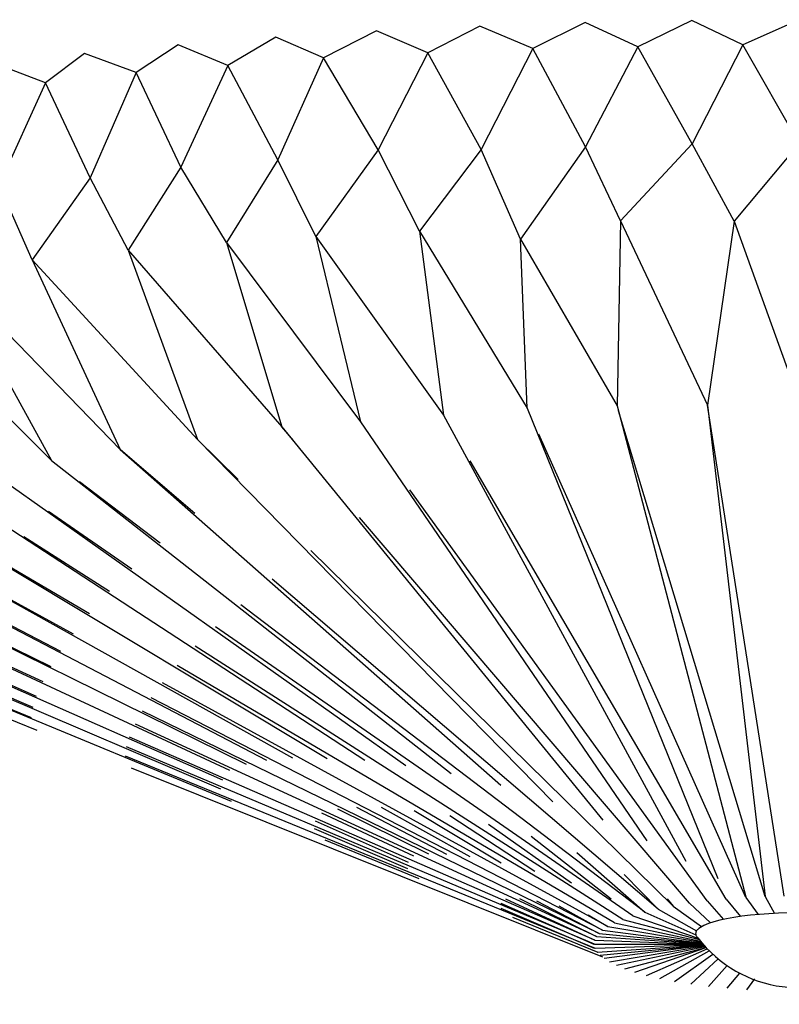
# Model space of a CAD drawing. Units: millimetres. Extents: x 163 to 490, y 0 to 381.
# Drawn here: x 265 to 333, y 194 to 282 of the extents above; entities that cross this region are included whole.
import ezdxf

# ---------------------------------------------------------------- set-up
doc = ezdxf.new("R2010")
doc.units = ezdxf.units.MM
doc.header["$MEASUREMENT"] = 0
for name, pattern in [('AI-Linetype-10', [90.714283, 45.357142, -9.071428, 9.071428, -9.071428, 9.071428, -9.071428]), ('AI-Linetype-11', [90.714283, 45.357142, -9.071428, 9.071428, -9.071428, 9.071428, -9.071428]), ('AI-Linetype-118', [90.714283, 45.357142, -9.071428, 9.071428, -9.071428, 9.071428, -9.071428]), ('AI-Linetype-119', [90.714283, 45.357142, -9.071428, 9.071428, -9.071428, 9.071428, -9.071428]), ('AI-Linetype-12', [90.714283, 45.357142, -9.071428, 9.071428, -9.071428, 9.071428, -9.071428]), ('AI-Linetype-120', [90.714283, 45.357142, -9.071428, 9.071428, -9.071428, 9.071428, -9.071428]), ('AI-Linetype-121', [90.714283, 45.357142, -9.071428, 9.071428, -9.071428, 9.071428, -9.071428]), ('AI-Linetype-122', [90.714283, 45.357142, -9.071428, 9.071428, -9.071428, 9.071428, -9.071428]), ('AI-Linetype-123', [90.714283, 45.357142, -9.071428, 9.071428, -9.071428, 9.071428, -9.071428]), ('AI-Linetype-124', [90.714283, 45.357142, -9.071428, 9.071428, -9.071428, 9.071428, -9.071428]), ('AI-Linetype-125', [90.714283, 45.357142, -9.071428, 9.071428, -9.071428, 9.071428, -9.071428]), ('AI-Linetype-126', [90.714283, 45.357142, -9.071428, 9.071428, -9.071428, 9.071428, -9.071428]), ('AI-Linetype-127', [90.714283, 45.357142, -9.071428, 9.071428, -9.071428, 9.071428, -9.071428]), ('AI-Linetype-128', [90.714283, 45.357142, -9.071428, 9.071428, -9.071428, 9.071428, -9.071428]), ('AI-Linetype-129', [90.714283, 45.357142, -9.071428, 9.071428, -9.071428, 9.071428, -9.071428]), ('AI-Linetype-13', [90.714283, 45.357142, -9.071428, 9.071428, -9.071428, 9.071428, -9.071428]), ('AI-Linetype-130', [90.714283, 45.357142, -9.071428, 9.071428, -9.071428, 9.071428, -9.071428]), ('AI-Linetype-131', [90.714283, 45.357142, -9.071428, 9.071428, -9.071428, 9.071428, -9.071428]), ('AI-Linetype-132', [90.714283, 45.357142, -9.071428, 9.071428, -9.071428, 9.071428, -9.071428]), ('AI-Linetype-133', [90.714283, 45.357142, -9.071428, 9.071428, -9.071428, 9.071428, -9.071428]), ('AI-Linetype-134', [90.714283, 45.357142, -9.071428, 9.071428, -9.071428, 9.071428, -9.071428]), ('AI-Linetype-135', [90.714283, 45.357142, -9.071428, 9.071428, -9.071428, 9.071428, -9.071428]), ('AI-Linetype-136', [90.714283, 45.357142, -9.071428, 9.071428, -9.071428, 9.071428, -9.071428]), ('AI-Linetype-14', [90.714283, 45.357142, -9.071428, 9.071428, -9.071428, 9.071428, -9.071428]), ('AI-Linetype-15', [90.714283, 45.357142, -9.071428, 9.071428, -9.071428, 9.071428, -9.071428]), ('AI-Linetype-158', [90.714283, 45.357142, -9.071428, 9.071428, -9.071428, 9.071428, -9.071428]), ('AI-Linetype-159', [90.714283, 45.357142, -9.071428, 9.071428, -9.071428, 9.071428, -9.071428]), ('AI-Linetype-16', [90.714283, 45.357142, -9.071428, 9.071428, -9.071428, 9.071428, -9.071428]), ('AI-Linetype-160', [90.714283, 45.357142, -9.071428, 9.071428, -9.071428, 9.071428, -9.071428]), ('AI-Linetype-161', [90.714283, 45.357142, -9.071428, 9.071428, -9.071428, 9.071428, -9.071428]), ('AI-Linetype-162', [90.714283, 45.357142, -9.071428, 9.071428, -9.071428, 9.071428, -9.071428]), ('AI-Linetype-163', [90.714283, 45.357142, -9.071428, 9.071428, -9.071428, 9.071428, -9.071428]), ('AI-Linetype-164', [90.714283, 45.357142, -9.071428, 9.071428, -9.071428, 9.071428, -9.071428]), ('AI-Linetype-165', [90.714283, 45.357142, -9.071428, 9.071428, -9.071428, 9.071428, -9.071428]), ('AI-Linetype-166', [90.714283, 45.357142, -9.071428, 9.071428, -9.071428, 9.071428, -9.071428]), ('AI-Linetype-167', [90.714283, 45.357142, -9.071428, 9.071428, -9.071428, 9.071428, -9.071428]), ('AI-Linetype-168', [90.714283, 45.357142, -9.071428, 9.071428, -9.071428, 9.071428, -9.071428]), ('AI-Linetype-169', [90.714283, 45.357142, -9.071428, 9.071428, -9.071428, 9.071428, -9.071428]), ('AI-Linetype-17', [90.714283, 45.357142, -9.071428, 9.071428, -9.071428, 9.071428, -9.071428]), ('AI-Linetype-170', [90.714283, 45.357142, -9.071428, 9.071428, -9.071428, 9.071428, -9.071428]), ('AI-Linetype-171', [90.714283, 45.357142, -9.071428, 9.071428, -9.071428, 9.071428, -9.071428]), ('AI-Linetype-172', [90.714283, 45.357142, -9.071428, 9.071428, -9.071428, 9.071428, -9.071428]), ('AI-Linetype-173', [90.714283, 45.357142, -9.071428, 9.071428, -9.071428, 9.071428, -9.071428]), ('AI-Linetype-174', [90.714283, 45.357142, -9.071428, 9.071428, -9.071428, 9.071428, -9.071428]), ('AI-Linetype-175', [90.714283, 45.357142, -9.071428, 9.071428, -9.071428, 9.071428, -9.071428]), ('AI-Linetype-176', [90.714283, 45.357142, -9.071428, 9.071428, -9.071428, 9.071428, -9.071428]), ('AI-Linetype-177', [90.714283, 45.357142, -9.071428, 9.071428, -9.071428, 9.071428, -9.071428]), ('AI-Linetype-178', [90.714283, 45.357142, -9.071428, 9.071428, -9.071428, 9.071428, -9.071428]), ('AI-Linetype-179', [90.714283, 45.357142, -9.071428, 9.071428, -9.071428, 9.071428, -9.071428]), ('AI-Linetype-180', [90.714283, 45.357142, -9.071428, 9.071428, -9.071428, 9.071428, -9.071428]), ('AI-Linetype-181', [90.714283, 45.357142, -9.071428, 9.071428, -9.071428, 9.071428, -9.071428]), ('AI-Linetype-182', [90.714283, 45.357142, -9.071428, 9.071428, -9.071428, 9.071428, -9.071428]), ('AI-Linetype-183', [90.714283, 45.357142, -9.071428, 9.071428, -9.071428, 9.071428, -9.071428]), ('AI-Linetype-184', [90.714283, 45.357142, -9.071428, 9.071428, -9.071428, 9.071428, -9.071428]), ('AI-Linetype-185', [90.714283, 45.357142, -9.071428, 9.071428, -9.071428, 9.071428, -9.071428]), ('AI-Linetype-186', [90.714283, 45.357142, -9.071428, 9.071428, -9.071428, 9.071428, -9.071428]), ('AI-Linetype-187', [90.714283, 45.357142, -9.071428, 9.071428, -9.071428, 9.071428, -9.071428]), ('AI-Linetype-188', [90.714283, 45.357142, -9.071428, 9.071428, -9.071428, 9.071428, -9.071428]), ('AI-Linetype-189', [90.714283, 45.357142, -9.071428, 9.071428, -9.071428, 9.071428, -9.071428]), ('AI-Linetype-190', [90.714283, 45.357142, -9.071428, 9.071428, -9.071428, 9.071428, -9.071428]), ('AI-Linetype-191', [90.714283, 45.357142, -9.071428, 9.071428, -9.071428, 9.071428, -9.071428]), ('AI-Linetype-192', [90.714283, 45.357142, -9.071428, 9.071428, -9.071428, 9.071428, -9.071428]), ('AI-Linetype-193', [90.714283, 45.357142, -9.071428, 9.071428, -9.071428, 9.071428, -9.071428]), ('AI-Linetype-194', [90.714283, 45.357142, -9.071428, 9.071428, -9.071428, 9.071428, -9.071428]), ('AI-Linetype-195', [90.714283, 45.357142, -9.071428, 9.071428, -9.071428, 9.071428, -9.071428]), ('AI-Linetype-196', [90.714283, 45.357142, -9.071428, 9.071428, -9.071428, 9.071428, -9.071428]), ('AI-Linetype-197', [90.714283, 45.357142, -9.071428, 9.071428, -9.071428, 9.071428, -9.071428]), ('AI-Linetype-199', [90.714283, 45.357142, -9.071428, 9.071428, -9.071428, 9.071428, -9.071428]), ('AI-Linetype-2', [90.714283, 45.357142, -9.071428, 9.071428, -9.071428, 9.071428, -9.071428]), ('AI-Linetype-200', [90.714283, 45.357142, -9.071428, 9.071428, -9.071428, 9.071428, -9.071428]), ('AI-Linetype-201', [90.714283, 45.357142, -9.071428, 9.071428, -9.071428, 9.071428, -9.071428]), ('AI-Linetype-202', [90.714283, 45.357142, -9.071428, 9.071428, -9.071428, 9.071428, -9.071428]), ('AI-Linetype-203', [90.714283, 45.357142, -9.071428, 9.071428, -9.071428, 9.071428, -9.071428]), ('AI-Linetype-204', [90.714283, 45.357142, -9.071428, 9.071428, -9.071428, 9.071428, -9.071428]), ('AI-Linetype-205', [90.714283, 45.357142, -9.071428, 9.071428, -9.071428, 9.071428, -9.071428]), ('AI-Linetype-206', [90.714283, 45.357142, -9.071428, 9.071428, -9.071428, 9.071428, -9.071428]), ('AI-Linetype-207', [90.714283, 45.357142, -9.071428, 9.071428, -9.071428, 9.071428, -9.071428]), ('AI-Linetype-208', [90.714283, 45.357142, -9.071428, 9.071428, -9.071428, 9.071428, -9.071428]), ('AI-Linetype-209', [90.714283, 45.357142, -9.071428, 9.071428, -9.071428, 9.071428, -9.071428]), ('AI-Linetype-210', [90.714283, 45.357142, -9.071428, 9.071428, -9.071428, 9.071428, -9.071428]), ('AI-Linetype-211', [90.714283, 45.357142, -9.071428, 9.071428, -9.071428, 9.071428, -9.071428]), ('AI-Linetype-212', [90.714283, 45.357142, -9.071428, 9.071428, -9.071428, 9.071428, -9.071428]), ('AI-Linetype-213', [90.714283, 45.357142, -9.071428, 9.071428, -9.071428, 9.071428, -9.071428]), ('AI-Linetype-214', [90.714283, 45.357142, -9.071428, 9.071428, -9.071428, 9.071428, -9.071428]), ('AI-Linetype-215', [90.714283, 45.357142, -9.071428, 9.071428, -9.071428, 9.071428, -9.071428]), ('AI-Linetype-216', [90.714283, 45.357142, -9.071428, 9.071428, -9.071428, 9.071428, -9.071428]), ('AI-Linetype-217', [90.714283, 45.357142, -9.071428, 9.071428, -9.071428, 9.071428, -9.071428]), ('AI-Linetype-218', [90.714283, 45.357142, -9.071428, 9.071428, -9.071428, 9.071428, -9.071428]), ('AI-Linetype-219', [90.714283, 45.357142, -9.071428, 9.071428, -9.071428, 9.071428, -9.071428]), ('AI-Linetype-220', [90.714283, 45.357142, -9.071428, 9.071428, -9.071428, 9.071428, -9.071428]), ('AI-Linetype-221', [90.714283, 45.357142, -9.071428, 9.071428, -9.071428, 9.071428, -9.071428]), ('AI-Linetype-222', [90.714283, 45.357142, -9.071428, 9.071428, -9.071428, 9.071428, -9.071428]), ('AI-Linetype-223', [90.714283, 45.357142, -9.071428, 9.071428, -9.071428, 9.071428, -9.071428]), ('AI-Linetype-224', [90.714283, 45.357142, -9.071428, 9.071428, -9.071428, 9.071428, -9.071428]), ('AI-Linetype-225', [90.714283, 45.357142, -9.071428, 9.071428, -9.071428, 9.071428, -9.071428]), ('AI-Linetype-226', [90.714283, 45.357142, -9.071428, 9.071428, -9.071428, 9.071428, -9.071428]), ('AI-Linetype-227', [90.714283, 45.357142, -9.071428, 9.071428, -9.071428, 9.071428, -9.071428]), ('AI-Linetype-228', [90.714283, 45.357142, -9.071428, 9.071428, -9.071428, 9.071428, -9.071428]), ('AI-Linetype-229', [90.714283, 45.357142, -9.071428, 9.071428, -9.071428, 9.071428, -9.071428]), ('AI-Linetype-230', [90.714283, 45.357142, -9.071428, 9.071428, -9.071428, 9.071428, -9.071428]), ('AI-Linetype-3', [90.714283, 45.357142, -9.071428, 9.071428, -9.071428, 9.071428, -9.071428]), ('AI-Linetype-4', [90.714283, 45.357142, -9.071428, 9.071428, -9.071428, 9.071428, -9.071428]), ('AI-Linetype-41', [90.714283, 45.357142, -9.071428, 9.071428, -9.071428, 9.071428, -9.071428]), ('AI-Linetype-42', [90.714283, 45.357142, -9.071428, 9.071428, -9.071428, 9.071428, -9.071428]), ('AI-Linetype-43', [90.714283, 45.357142, -9.071428, 9.071428, -9.071428, 9.071428, -9.071428]), ('AI-Linetype-44', [90.714283, 45.357142, -9.071428, 9.071428, -9.071428, 9.071428, -9.071428]), ('AI-Linetype-45', [90.714283, 45.357142, -9.071428, 9.071428, -9.071428, 9.071428, -9.071428]), ('AI-Linetype-46', [90.714283, 45.357142, -9.071428, 9.071428, -9.071428, 9.071428, -9.071428]), ('AI-Linetype-462', [90.714283, 45.357142, -9.071428, 9.071428, -9.071428, 9.071428, -9.071428]), ('AI-Linetype-47', [90.714283, 45.357142, -9.071428, 9.071428, -9.071428, 9.071428, -9.071428]), ('AI-Linetype-48', [90.714283, 45.357142, -9.071428, 9.071428, -9.071428, 9.071428, -9.071428]), ('AI-Linetype-49', [90.714283, 45.357142, -9.071428, 9.071428, -9.071428, 9.071428, -9.071428]), ('AI-Linetype-5', [90.714283, 45.357142, -9.071428, 9.071428, -9.071428, 9.071428, -9.071428]), ('AI-Linetype-50', [90.714283, 45.357142, -9.071428, 9.071428, -9.071428, 9.071428, -9.071428]), ('AI-Linetype-51', [90.714283, 45.357142, -9.071428, 9.071428, -9.071428, 9.071428, -9.071428]), ('AI-Linetype-52', [90.714283, 45.357142, -9.071428, 9.071428, -9.071428, 9.071428, -9.071428]), ('AI-Linetype-53', [90.714283, 45.357142, -9.071428, 9.071428, -9.071428, 9.071428, -9.071428]), ('AI-Linetype-54', [90.714283, 45.357142, -9.071428, 9.071428, -9.071428, 9.071428, -9.071428]), ('AI-Linetype-55', [90.714283, 45.357142, -9.071428, 9.071428, -9.071428, 9.071428, -9.071428]), ('AI-Linetype-56', [90.714283, 45.357142, -9.071428, 9.071428, -9.071428, 9.071428, -9.071428]), ('AI-Linetype-6', [90.714283, 45.357142, -9.071428, 9.071428, -9.071428, 9.071428, -9.071428]), ('AI-Linetype-7', [90.714283, 45.357142, -9.071428, 9.071428, -9.071428, 9.071428, -9.071428]), ('AI-Linetype-8', [90.714283, 45.357142, -9.071428, 9.071428, -9.071428, 9.071428, -9.071428]), ('AI-Linetype-80', [90.714283, 45.357142, -9.071428, 9.071428, -9.071428, 9.071428, -9.071428]), ('AI-Linetype-81', [90.714283, 45.357142, -9.071428, 9.071428, -9.071428, 9.071428, -9.071428]), ('AI-Linetype-82', [90.714283, 45.357142, -9.071428, 9.071428, -9.071428, 9.071428, -9.071428]), ('AI-Linetype-83', [90.714283, 45.357142, -9.071428, 9.071428, -9.071428, 9.071428, -9.071428]), ('AI-Linetype-84', [90.714283, 45.357142, -9.071428, 9.071428, -9.071428, 9.071428, -9.071428]), ('AI-Linetype-85', [90.714283, 45.357142, -9.071428, 9.071428, -9.071428, 9.071428, -9.071428]), ('AI-Linetype-86', [90.714283, 45.357142, -9.071428, 9.071428, -9.071428, 9.071428, -9.071428]), ('AI-Linetype-87', [90.714283, 45.357142, -9.071428, 9.071428, -9.071428, 9.071428, -9.071428]), ('AI-Linetype-88', [90.714283, 45.357142, -9.071428, 9.071428, -9.071428, 9.071428, -9.071428]), ('AI-Linetype-89', [90.714283, 45.357142, -9.071428, 9.071428, -9.071428, 9.071428, -9.071428]), ('AI-Linetype-9', [90.714283, 45.357142, -9.071428, 9.071428, -9.071428, 9.071428, -9.071428]), ('AI-Linetype-90', [90.714283, 45.357142, -9.071428, 9.071428, -9.071428, 9.071428, -9.071428]), ('AI-Linetype-91', [90.714283, 45.357142, -9.071428, 9.071428, -9.071428, 9.071428, -9.071428]), ('AI-Linetype-92', [90.714283, 45.357142, -9.071428, 9.071428, -9.071428, 9.071428, -9.071428]), ('AI-Linetype-93', [90.714283, 45.357142, -9.071428, 9.071428, -9.071428, 9.071428, -9.071428]), ('AI-Linetype-94', [90.714283, 45.357142, -9.071428, 9.071428, -9.071428, 9.071428, -9.071428]), ('AI-Linetype-95', [90.714283, 45.357142, -9.071428, 9.071428, -9.071428, 9.071428, -9.071428])]:
    doc.linetypes.add(name, pattern=pattern)
doc.layers.add('シャーシ', color=7, linetype='Continuous', lineweight=0)

msp = doc.modelspace()

# ---------------------------------------------------------------- linework, layer by layer
at = {"layer": 'シャーシ', "color": 8, "linetype": 'AI-Linetype-8', "lineweight": 25, "true_color": 0x808080}
msp.add_line((306.463, 281.806), (301.828, 279.399), dxfattribs=at)
at = {"layer": 'シャーシ', "color": 8, "linetype": 'AI-Linetype-7', "lineweight": 25, "true_color": 0x808080}
msp.add_line((311.188, 279.803), (306.463, 281.806), dxfattribs=at)
at = {"layer": 'シャーシ', "color": 8, "linetype": 'AI-Linetype-6', "lineweight": 25, "true_color": 0x808080}
msp.add_line((315.87, 282.12), (311.188, 279.803), dxfattribs=at)
at = {"layer": 'シャーシ', "color": 8, "linetype": 'AI-Linetype-5', "lineweight": 25, "true_color": 0x808080}
msp.add_line((320.563, 279.95), (315.87, 282.12), dxfattribs=at)
at = {"layer": 'シャーシ', "color": 8, "linetype": 'AI-Linetype-4', "lineweight": 25, "true_color": 0x808080}
msp.add_line((325.394, 282.309), (320.563, 279.95), dxfattribs=at)
at = {"layer": 'シャーシ', "color": 8, "linetype": 'AI-Linetype-3', "lineweight": 25, "true_color": 0x808080}
msp.add_line((329.964, 280.129), (325.394, 282.309), dxfattribs=at)
at = {"layer": 'シャーシ', "color": 8, "linetype": 'AI-Linetype-2', "lineweight": 25, "true_color": 0x808080}
msp.add_line((334.978, 282.372), (329.964, 280.129), dxfattribs=at)
at = {"layer": 'シャーシ', "color": 8, "linetype": 'AI-Linetype-12', "lineweight": 25, "true_color": 0x808080}
msp.add_line((288.234, 280.811), (283.95, 278.283), dxfattribs=at)
at = {"layer": 'シャーシ', "color": 8, "linetype": 'AI-Linetype-11', "lineweight": 25, "true_color": 0x808080}
msp.add_line((292.479, 278.951), (288.234, 280.811), dxfattribs=at)
at = {"layer": 'シャーシ', "color": 8, "linetype": 'AI-Linetype-10', "lineweight": 25, "true_color": 0x808080}
msp.add_line((297.232, 281.369), (292.479, 278.951), dxfattribs=at)
at = {"layer": 'シャーシ', "color": 8, "linetype": 'AI-Linetype-9', "lineweight": 25, "true_color": 0x808080}
msp.add_line((301.828, 279.399), (297.232, 281.369), dxfattribs=at)
at = {"layer": 'シャーシ', "color": 8, "linetype": 'AI-Linetype-14', "lineweight": 25, "true_color": 0x808080}
msp.add_line((279.522, 280.134), (275.769, 277.658), dxfattribs=at)
at = {"layer": 'シャーシ', "color": 8, "linetype": 'AI-Linetype-13', "lineweight": 25, "true_color": 0x808080}
msp.add_line((283.95, 278.283), (279.522, 280.134), dxfattribs=at)
at = {"layer": 'シャーシ', "color": 8, "linetype": 'AI-Linetype-83', "lineweight": 25, "true_color": 0x808080}
msp.add_line((320.563, 279.95), (315.901, 271.009), dxfattribs=at)
at = {"layer": 'シャーシ', "color": 8, "linetype": 'AI-Linetype-82', "lineweight": 25, "true_color": 0x808080}
msp.add_line((325.432, 271.279), (320.563, 279.95), dxfattribs=at)
at = {"layer": 'シャーシ', "color": 8, "linetype": 'AI-Linetype-81', "lineweight": 25, "true_color": 0x808080}
msp.add_line((329.964, 280.129), (325.432, 271.279), dxfattribs=at)
at = {"layer": 'シャーシ', "color": 8, "linetype": 'AI-Linetype-80', "lineweight": 25, "true_color": 0x808080}
msp.add_line((334.978, 271.306), (329.964, 280.129), dxfattribs=at)
at = {"layer": 'シャーシ', "color": 8, "linetype": 'AI-Linetype-16', "lineweight": 25, "true_color": 0x808080}
msp.add_line((271.153, 279.341), (267.645, 276.734), dxfattribs=at)
at = {"layer": 'シャーシ', "color": 8, "linetype": 'AI-Linetype-15', "lineweight": 25, "true_color": 0x808080}
msp.add_line((275.769, 277.658), (271.153, 279.341), dxfattribs=at)
at = {"layer": 'シャーシ', "color": 8, "linetype": 'AI-Linetype-89', "lineweight": 25, "true_color": 0x808080}
msp.add_line((292.479, 278.951), (288.422, 269.833), dxfattribs=at)
at = {"layer": 'シャーシ', "color": 8, "linetype": 'AI-Linetype-88', "lineweight": 25, "true_color": 0x808080}
msp.add_line((297.363, 270.731), (292.479, 278.951), dxfattribs=at)
at = {"layer": 'シャーシ', "color": 8, "linetype": 'AI-Linetype-87', "lineweight": 25, "true_color": 0x808080}
msp.add_line((301.828, 279.399), (297.363, 270.731), dxfattribs=at)
at = {"layer": 'シャーシ', "color": 8, "linetype": 'AI-Linetype-86', "lineweight": 25, "true_color": 0x808080}
msp.add_line((306.576, 270.772), (301.828, 279.399), dxfattribs=at)
at = {"layer": 'シャーシ', "color": 8, "linetype": 'AI-Linetype-85', "lineweight": 25, "true_color": 0x808080}
msp.add_line((311.188, 279.803), (306.576, 270.772), dxfattribs=at)
at = {"layer": 'シャーシ', "color": 8, "linetype": 'AI-Linetype-84', "lineweight": 25, "true_color": 0x808080}
msp.add_line((315.901, 271.009), (311.188, 279.803), dxfattribs=at)
at = {"layer": 'シャーシ', "color": 8, "linetype": 'AI-Linetype-17', "lineweight": 25, "true_color": 0x808080}
msp.add_line((267.645, 276.734), (263.176, 278.436), dxfattribs=at)
at = {"layer": 'シャーシ', "color": 8, "linetype": 'AI-Linetype-91', "lineweight": 25, "true_color": 0x808080}
msp.add_line((283.95, 278.283), (279.749, 269.196), dxfattribs=at)
at = {"layer": 'シャーシ', "color": 8, "linetype": 'AI-Linetype-90', "lineweight": 25, "true_color": 0x808080}
msp.add_line((288.422, 269.833), (283.95, 278.283), dxfattribs=at)
at = {"layer": 'シャーシ', "color": 8, "linetype": 'AI-Linetype-93', "lineweight": 25, "true_color": 0x808080}
msp.add_line((275.769, 277.658), (271.639, 268.253), dxfattribs=at)
at = {"layer": 'シャーシ', "color": 8, "linetype": 'AI-Linetype-92', "lineweight": 25, "true_color": 0x808080}
msp.add_line((279.749, 269.196), (275.769, 277.658), dxfattribs=at)
at = {"layer": 'シャーシ', "color": 8, "linetype": 'AI-Linetype-95', "lineweight": 25, "true_color": 0x808080}
msp.add_line((267.645, 276.734), (263.482, 267.599), dxfattribs=at)
at = {"layer": 'シャーシ', "color": 8, "linetype": 'AI-Linetype-94', "lineweight": 25, "true_color": 0x808080}
msp.add_line((271.639, 268.253), (267.645, 276.734), dxfattribs=at)
at = {"layer": 'シャーシ', "color": 8, "linetype": 'AI-Linetype-43', "lineweight": 25, "true_color": 0x808080}
msp.add_line((325.432, 271.279), (319.014, 264.402), dxfattribs=at)
at = {"layer": 'シャーシ', "color": 8, "linetype": 'AI-Linetype-42', "lineweight": 25, "true_color": 0x808080}
msp.add_line((329.178, 264.351), (325.432, 271.279), dxfattribs=at)
at = {"layer": 'シャーシ', "color": 8, "linetype": 'AI-Linetype-41', "lineweight": 25, "true_color": 0x808080}
msp.add_line((334.978, 271.306), (329.178, 264.351), dxfattribs=at)
at = {"layer": 'シャーシ', "color": 8, "linetype": 'AI-Linetype-49', "lineweight": 25, "true_color": 0x808080}
msp.add_line((297.363, 270.731), (291.814, 263.008), dxfattribs=at)
at = {"layer": 'シャーシ', "color": 8, "linetype": 'AI-Linetype-48', "lineweight": 25, "true_color": 0x808080}
msp.add_line((301.075, 263.485), (297.363, 270.731), dxfattribs=at)
at = {"layer": 'シャーシ', "color": 8, "linetype": 'AI-Linetype-47', "lineweight": 25, "true_color": 0x808080}
msp.add_line((306.576, 270.772), (301.075, 263.485), dxfattribs=at)
at = {"layer": 'シャーシ', "color": 8, "linetype": 'AI-Linetype-46', "lineweight": 25, "true_color": 0x808080}
msp.add_line((310.092, 262.762), (306.576, 270.772), dxfattribs=at)
at = {"layer": 'シャーシ', "color": 8, "linetype": 'AI-Linetype-45', "lineweight": 25, "true_color": 0x808080}
msp.add_line((315.901, 271.009), (310.092, 262.762), dxfattribs=at)
at = {"layer": 'シャーシ', "color": 8, "linetype": 'AI-Linetype-44', "lineweight": 25, "true_color": 0x808080}
msp.add_line((319.014, 264.402), (315.901, 271.009), dxfattribs=at)
at = {"layer": 'シャーシ', "color": 8, "linetype": 'AI-Linetype-51', "lineweight": 25, "true_color": 0x808080}
msp.add_line((288.422, 269.833), (283.832, 262.463), dxfattribs=at)
at = {"layer": 'シャーシ', "color": 8, "linetype": 'AI-Linetype-50', "lineweight": 25, "true_color": 0x808080}
msp.add_line((291.814, 263.008), (288.422, 269.833), dxfattribs=at)
at = {"layer": 'シャーシ', "color": 8, "linetype": 'AI-Linetype-53', "lineweight": 25, "true_color": 0x808080}
msp.add_line((279.749, 269.196), (275.037, 261.771), dxfattribs=at)
at = {"layer": 'シャーシ', "color": 8, "linetype": 'AI-Linetype-52', "lineweight": 25, "true_color": 0x808080}
msp.add_line((283.832, 262.463), (279.749, 269.196), dxfattribs=at)
at = {"layer": 'シャーシ', "color": 8, "linetype": 'AI-Linetype-56', "lineweight": 25, "true_color": 0x808080}
msp.add_line((266.459, 260.901), (263.482, 267.599), dxfattribs=at)
at = {"layer": 'シャーシ', "color": 8, "linetype": 'AI-Linetype-55', "lineweight": 25, "true_color": 0x808080}
msp.add_line((271.639, 268.253), (266.459, 260.901), dxfattribs=at)
at = {"layer": 'シャーシ', "color": 8, "linetype": 'AI-Linetype-54', "lineweight": 25, "true_color": 0x808080}
msp.add_line((275.037, 261.771), (271.639, 268.253), dxfattribs=at)
at = {"layer": 'シャーシ', "color": 8, "linetype": 'AI-Linetype-121', "lineweight": 25, "true_color": 0x808080}
msp.add_line((319.014, 264.402), (318.728, 247.85), dxfattribs=at)
at = {"layer": 'シャーシ', "color": 8, "linetype": 'AI-Linetype-119', "lineweight": 25, "true_color": 0x808080}
msp.add_line((319.014, 264.402), (326.813, 247.933), dxfattribs=at)
at = {"layer": 'シャーシ', "color": 8, "linetype": 'AI-Linetype-118', "lineweight": 25, "true_color": 0x808080}
msp.add_line((329.178, 264.351), (326.813, 247.933), dxfattribs=at)
at = {"layer": 'シャーシ', "color": 8, "linetype": 'AI-Linetype-120', "lineweight": 25, "true_color": 0x808080}
msp.add_line((329.178, 264.351), (334.978, 248.255), dxfattribs=at)
at = {"layer": 'シャーシ', "color": 8, "linetype": 'AI-Linetype-124', "lineweight": 25, "true_color": 0x808080}
msp.add_line((301.075, 263.485), (303.208, 247.015), dxfattribs=at)
at = {"layer": 'シャーシ', "color": 8, "linetype": 'AI-Linetype-125', "lineweight": 25, "true_color": 0x808080}
msp.add_line((301.075, 263.485), (310.678, 247.657), dxfattribs=at)
at = {"layer": 'シャーシ', "color": 8, "linetype": 'AI-Linetype-128', "lineweight": 25, "true_color": 0x808080}
msp.add_line((283.832, 262.463), (295.804, 246.442), dxfattribs=at)
at = {"layer": 'シャーシ', "color": 8, "linetype": 'AI-Linetype-129', "lineweight": 25, "true_color": 0x808080}
msp.add_line((283.832, 262.463), (288.782, 245.986), dxfattribs=at)
at = {"layer": 'シャーシ', "color": 8, "linetype": 'AI-Linetype-126', "lineweight": 25, "true_color": 0x808080}
msp.add_line((291.814, 263.008), (303.208, 247.015), dxfattribs=at)
at = {"layer": 'シャーシ', "color": 8, "linetype": 'AI-Linetype-127', "lineweight": 25, "true_color": 0x808080}
msp.add_line((291.814, 263.008), (295.804, 246.442), dxfattribs=at)
at = {"layer": 'シャーシ', "color": 8, "linetype": 'AI-Linetype-122', "lineweight": 25, "true_color": 0x808080}
msp.add_line((310.678, 247.657), (310.092, 262.762), dxfattribs=at)
at = {"layer": 'シャーシ', "color": 8, "linetype": 'AI-Linetype-123', "lineweight": 25, "true_color": 0x808080}
msp.add_line((310.092, 262.762), (318.728, 247.85), dxfattribs=at)
at = {"layer": 'シャーシ', "color": 8, "linetype": 'AI-Linetype-130', "lineweight": 25, "true_color": 0x808080}
msp.add_line((275.037, 261.771), (288.782, 245.986), dxfattribs=at)
at = {"layer": 'シャーシ', "color": 8, "linetype": 'AI-Linetype-131', "lineweight": 25, "true_color": 0x808080}
msp.add_line((275.037, 261.771), (281.237, 244.847), dxfattribs=at)
at = {"layer": 'シャーシ', "color": 8, "linetype": 'AI-Linetype-132', "lineweight": 25, "true_color": 0x808080}
msp.add_line((266.459, 260.901), (281.237, 244.847), dxfattribs=at)
at = {"layer": 'シャーシ', "color": 8, "linetype": 'AI-Linetype-133', "lineweight": 25, "true_color": 0x808080}
msp.add_line((266.459, 260.901), (274.326, 243.967), dxfattribs=at)
at = {"layer": 'シャーシ', "color": 8, "linetype": 'AI-Linetype-134', "lineweight": 25, "true_color": 0x808080}
msp.add_line((258.827, 259.953), (274.326, 243.967), dxfattribs=at)
at = {"layer": 'シャーシ', "color": 8, "linetype": 'AI-Linetype-135', "lineweight": 25, "true_color": 0x808080}
msp.add_line((258.827, 259.953), (268.206, 242.97), dxfattribs=at)
at = {"layer": 'シャーシ', "color": 8, "linetype": 'AI-Linetype-136', "lineweight": 25, "true_color": 0x808080}
msp.add_line((252.08, 259.045), (268.206, 242.97), dxfattribs=at)
at = {"layer": 'シャーシ', "color": 8, "linetype": 'AI-Linetype-162', "lineweight": 25, "true_color": 0x808080}
msp.add_line((330.238, 203.917), (310.678, 247.657), dxfattribs=at)
at = {"layer": 'シャーシ', "color": 8, "linetype": 'AI-Linetype-163', "lineweight": 25, "true_color": 0x808080}
msp.add_line((310.678, 247.657), (328.472, 203.783), dxfattribs=at)
at = {"layer": 'シャーシ', "color": 8, "linetype": 'AI-Linetype-160', "lineweight": 25, "true_color": 0x808080}
msp.add_line((331.952, 204.004), (318.728, 247.85), dxfattribs=at)
at = {"layer": 'シャーシ', "color": 8, "linetype": 'AI-Linetype-161', "lineweight": 25, "true_color": 0x808080}
msp.add_line((318.728, 247.85), (330.238, 203.917), dxfattribs=at)
at = {"layer": 'シャーシ', "color": 8, "linetype": 'AI-Linetype-158', "lineweight": 25, "true_color": 0x808080}
msp.add_line((333.647, 204.051), (326.813, 247.933), dxfattribs=at)
at = {"layer": 'シャーシ', "color": 8, "linetype": 'AI-Linetype-159', "lineweight": 25, "true_color": 0x808080}
msp.add_line((326.813, 247.933), (331.952, 204.004), dxfattribs=at)
at = {"layer": 'シャーシ', "color": 8, "linetype": 'AI-Linetype-166', "lineweight": 25, "true_color": 0x808080}
msp.add_line((326.786, 203.611), (295.804, 246.442), dxfattribs=at)
at = {"layer": 'シャーシ', "color": 8, "linetype": 'AI-Linetype-167', "lineweight": 25, "true_color": 0x808080}
msp.add_line((295.804, 246.442), (325.199, 203.402), dxfattribs=at)
at = {"layer": 'シャーシ', "color": 8, "linetype": 'AI-Linetype-164', "lineweight": 25, "true_color": 0x808080}
msp.add_line((328.472, 203.783), (303.208, 247.015), dxfattribs=at)
at = {"layer": 'シャーシ', "color": 8, "linetype": 'AI-Linetype-165', "lineweight": 25, "true_color": 0x808080}
msp.add_line((303.208, 247.015), (326.786, 203.611), dxfattribs=at)
at = {"layer": 'シャーシ', "color": 8, "linetype": 'AI-Linetype-168', "lineweight": 25, "true_color": 0x808080}
msp.add_line((325.199, 203.402), (288.782, 245.986), dxfattribs=at)
at = {"layer": 'シャーシ', "color": 8, "linetype": 'AI-Linetype-169', "lineweight": 25, "true_color": 0x808080}
msp.add_line((288.782, 245.986), (323.728, 203.16), dxfattribs=at)
at = {"layer": 'シャーシ', "color": 8, "linetype": 'AI-Linetype-170', "lineweight": 25, "true_color": 0x808080}
msp.add_line((323.728, 203.16), (281.237, 244.847), dxfattribs=at)
at = {"layer": 'シャーシ', "color": 8, "linetype": 'AI-Linetype-171', "lineweight": 25, "true_color": 0x808080}
msp.add_line((281.237, 244.847), (322.388, 202.891), dxfattribs=at)
at = {"layer": 'シャーシ', "color": 8, "linetype": 'AI-Linetype-172', "lineweight": 25, "true_color": 0x808080}
msp.add_line((322.388, 202.891), (274.326, 243.967), dxfattribs=at)
at = {"layer": 'シャーシ', "color": 8, "linetype": 'AI-Linetype-173', "lineweight": 25, "true_color": 0x808080}
msp.add_line((274.326, 243.967), (321.189, 202.599), dxfattribs=at)
at = {"layer": 'シャーシ', "color": 8, "linetype": 'AI-Linetype-174', "lineweight": 25, "true_color": 0x808080}
msp.add_line((321.189, 202.599), (268.206, 242.97), dxfattribs=at)
at = {"layer": 'シャーシ', "color": 8, "linetype": 'AI-Linetype-175', "lineweight": 25, "true_color": 0x808080}
msp.add_line((268.206, 242.97), (320.138, 202.29), dxfattribs=at)
at = {"layer": 'シャーシ', "color": 8, "linetype": 'AI-Linetype-176', "lineweight": 25, "true_color": 0x808080}
msp.add_line((320.138, 202.29), (262.837, 241.941), dxfattribs=at)
at = {"layer": 'シャーシ', "color": 8, "linetype": 'AI-Linetype-177', "lineweight": 25, "true_color": 0x808080}
msp.add_line((262.837, 241.941), (319.238, 201.969), dxfattribs=at)
at = {"layer": 'シャーシ', "color": 8, "linetype": 'AI-Linetype-178', "lineweight": 25, "true_color": 0x808080}
msp.add_line((319.238, 201.969), (258.199, 240.973), dxfattribs=at)
at = {"layer": 'シャーシ', "color": 8, "linetype": 'AI-Linetype-179', "lineweight": 25, "true_color": 0x808080}
msp.add_line((258.199, 240.973), (318.49, 201.643), dxfattribs=at)
at = {"layer": 'シャーシ', "color": 8, "linetype": 'AI-Linetype-180', "lineweight": 25, "true_color": 0x808080}
msp.add_line((318.49, 201.643), (253.911, 239.687), dxfattribs=at)
at = {"layer": 'シャーシ', "color": 8, "linetype": 'AI-Linetype-181', "lineweight": 25, "true_color": 0x808080}
msp.add_line((253.911, 239.687), (317.889, 201.317), dxfattribs=at)
at = {"layer": 'シャーシ', "color": 8, "linetype": 'AI-Linetype-182', "lineweight": 25, "true_color": 0x808080}
msp.add_line((317.889, 201.317), (250.089, 238.458), dxfattribs=at)
at = {"layer": 'シャーシ', "color": 8, "linetype": 'AI-Linetype-183', "lineweight": 25, "true_color": 0x808080}
msp.add_line((250.089, 238.458), (317.428, 200.997), dxfattribs=at)
at = {"layer": 'シャーシ', "color": 8, "linetype": 'AI-Linetype-184', "lineweight": 25, "true_color": 0x808080}
msp.add_line((317.428, 200.997), (247.19, 237.166), dxfattribs=at)
at = {"layer": 'シャーシ', "color": 8, "linetype": 'AI-Linetype-185', "lineweight": 25, "true_color": 0x808080}
msp.add_line((247.19, 237.166), (317.11, 200.707), dxfattribs=at)
at = {"layer": 'シャーシ', "color": 8, "linetype": 'AI-Linetype-186', "lineweight": 25, "true_color": 0x808080}
msp.add_line((317.11, 200.707), (244.899, 235.866), dxfattribs=at)
at = {"layer": 'シャーシ', "color": 8, "linetype": 'AI-Linetype-187', "lineweight": 25, "true_color": 0x808080}
msp.add_line((244.899, 235.866), (316.898, 200.44), dxfattribs=at)
at = {"layer": 'シャーシ', "color": 8, "linetype": 'AI-Linetype-188', "lineweight": 25, "true_color": 0x808080}
msp.add_line((316.898, 200.44), (242.973, 234.461), dxfattribs=at)
at = {"layer": 'シャーシ', "color": 8, "linetype": 'AI-Linetype-189', "lineweight": 25, "true_color": 0x808080}
msp.add_line((242.973, 234.461), (316.734, 200.094), dxfattribs=at)
at = {"layer": 'シャーシ', "color": 8, "linetype": 'AI-Linetype-190', "lineweight": 25, "true_color": 0x808080}
msp.add_line((316.734, 200.094), (241.972, 232.763), dxfattribs=at)
at = {"layer": 'シャーシ', "color": 8, "linetype": 'AI-Linetype-191', "lineweight": 25, "true_color": 0x808080}
msp.add_line((241.972, 232.763), (316.692, 199.738), dxfattribs=at)
at = {"layer": 'シャーシ', "color": 8, "linetype": 'AI-Linetype-192', "lineweight": 25, "true_color": 0x808080}
msp.add_line((316.692, 199.738), (241.587, 231.452), dxfattribs=at)
at = {"layer": 'シャーシ', "color": 8, "linetype": 'AI-Linetype-193', "lineweight": 25, "true_color": 0x808080}
msp.add_line((241.587, 231.452), (316.789, 199.355), dxfattribs=at)
at = {"layer": 'シャーシ', "color": 8, "linetype": 'AI-Linetype-194', "lineweight": 25, "true_color": 0x808080}
msp.add_line((316.789, 199.355), (242.306, 229.845), dxfattribs=at)
at = {"layer": 'シャーシ', "color": 8, "linetype": 'AI-Linetype-195', "lineweight": 25, "true_color": 0x808080}
msp.add_line((242.306, 229.845), (316.996, 199.021), dxfattribs=at)
at = {"layer": 'シャーシ', "color": 8, "linetype": 'AI-Linetype-196', "lineweight": 25, "true_color": 0x808080}
msp.add_line((317.44, 198.589), (244.119, 228.008), dxfattribs=at)
at = {"layer": 'シャーシ', "color": 8, "linetype": 'AI-Linetype-203', "lineweight": 25, "true_color": 0x808080}
msp.add_line((325.199, 203.402), (327.065, 201.656), dxfattribs=at)
at = {"layer": 'シャーシ', "color": 8, "linetype": 'AI-Linetype-202', "lineweight": 25, "true_color": 0x808080}
msp.add_line((326.786, 203.611), (328.244, 201.968), dxfattribs=at)
at = {"layer": 'シャーシ', "color": 8, "linetype": 'AI-Linetype-201', "lineweight": 25, "true_color": 0x808080}
msp.add_line((328.472, 203.783), (329.756, 202.228), dxfattribs=at)
at = {"layer": 'シャーシ', "color": 8, "linetype": 'AI-Linetype-200', "lineweight": 25, "true_color": 0x808080}
msp.add_line((330.238, 203.917), (331.341, 202.403), dxfattribs=at)
at = {"layer": 'シャーシ', "color": 8, "linetype": 'AI-Linetype-199', "lineweight": 25, "true_color": 0x808080}
msp.add_line((331.952, 204.004), (332.786, 202.5), dxfattribs=at)
at = {"layer": 'シャーシ', "color": 8, "linetype": 'AI-Linetype-206', "lineweight": 25, "true_color": 0x808080}
msp.add_line((321.189, 202.599), (325.761, 200.587), dxfattribs=at)
at = {"layer": 'シャーシ', "color": 8, "linetype": 'AI-Linetype-205', "lineweight": 25, "true_color": 0x808080}
msp.add_line((322.388, 202.891), (325.828, 200.952), dxfattribs=at)
at = {"layer": 'シャーシ', "color": 8, "linetype": 'AI-Linetype-204', "lineweight": 25, "true_color": 0x808080}
msp.add_line((323.728, 203.16), (326.278, 201.323), dxfattribs=at)
at = {"layer": 'シャーシ', "color": 8, "linetype": 'AI-Linetype-210', "lineweight": 25, "true_color": 0x808080}
msp.add_line((318.49, 201.643), (326.17, 200.031), dxfattribs=at)
at = {"layer": 'シャーシ', "color": 8, "linetype": 'AI-Linetype-209', "lineweight": 25, "true_color": 0x808080}
msp.add_line((319.238, 201.969), (326.058, 200.17), dxfattribs=at)
at = {"layer": 'シャーシ', "color": 8, "linetype": 'AI-Linetype-207', "lineweight": 25, "true_color": 0x808080}
msp.add_line((320.138, 202.29), (325.966, 200.287), dxfattribs=at)
at = {"layer": 'シャーシ', "color": 8, "linetype": 'AI-Linetype-213', "lineweight": 25, "true_color": 0x808080}
msp.add_line((317.11, 200.707), (326.348, 199.818), dxfattribs=at)
at = {"layer": 'シャーシ', "color": 8, "linetype": 'AI-Linetype-212', "lineweight": 25, "true_color": 0x808080}
msp.add_line((317.428, 200.997), (326.323, 199.847), dxfattribs=at)
at = {"layer": 'シャーシ', "color": 8, "linetype": 'AI-Linetype-211', "lineweight": 25, "true_color": 0x808080}
msp.add_line((317.889, 201.317), (326.254, 199.928), dxfattribs=at)
at = {"layer": 'シャーシ', "color": 8, "linetype": 'AI-Linetype-215', "lineweight": 25, "true_color": 0x808080}
msp.add_line((316.734, 200.094), (326.396, 199.762), dxfattribs=at)
at = {"layer": 'シャーシ', "color": 8, "linetype": 'AI-Linetype-214', "lineweight": 25, "true_color": 0x808080}
msp.add_line((316.898, 200.44), (326.381, 199.779), dxfattribs=at)
at = {"layer": 'シャーシ', "color": 8, "linetype": 'AI-Linetype-208', "lineweight": 25, "true_color": 0x808080}
msp.add_line((316.692, 199.738), (326.417, 199.738), dxfattribs=at)
at = {"layer": 'シャーシ', "color": 8, "linetype": 'AI-Linetype-225', "lineweight": 25, "true_color": 0x808080}
msp.add_line((316.776, 199.384), (326.437, 199.716), dxfattribs=at)
at = {"layer": 'シャーシ', "color": 8, "linetype": 'AI-Linetype-224', "lineweight": 25, "true_color": 0x808080}
msp.add_line((316.979, 199.042), (326.449, 199.702), dxfattribs=at)
at = {"layer": 'シャーシ', "color": 8, "linetype": 'AI-Linetype-223', "lineweight": 25, "true_color": 0x808080}
msp.add_line((317.219, 198.78), (326.476, 199.671), dxfattribs=at)
at = {"layer": 'シャーシ', "color": 8, "linetype": 'AI-Linetype-222', "lineweight": 25, "true_color": 0x808080}
msp.add_line((317.562, 198.497), (326.494, 199.651), dxfattribs=at)
at = {"layer": 'シャーシ', "color": 8, "linetype": 'AI-Linetype-221', "lineweight": 25, "true_color": 0x808080}
msp.add_line((318.047, 198.186), (326.543, 199.596), dxfattribs=at)
at = {"layer": 'シャーシ', "color": 8, "linetype": 'AI-Linetype-220', "lineweight": 25, "true_color": 0x808080}
msp.add_line((318.665, 197.87), (326.598, 199.536), dxfattribs=at)
at = {"layer": 'シャーシ', "color": 8, "linetype": 'AI-Linetype-219', "lineweight": 25, "true_color": 0x808080}
msp.add_line((319.423, 197.556), (326.663, 199.466), dxfattribs=at)
at = {"layer": 'シャーシ', "color": 8, "linetype": 'AI-Linetype-218', "lineweight": 25, "true_color": 0x808080}
msp.add_line((320.319, 197.248), (326.689, 199.438), dxfattribs=at)
at = {"layer": 'シャーシ', "color": 8, "linetype": 'AI-Linetype-217', "lineweight": 25, "true_color": 0x808080}
msp.add_line((321.359, 196.952), (326.783, 199.339), dxfattribs=at)
at = {"layer": 'シャーシ', "color": 8, "linetype": 'AI-Linetype-216', "lineweight": 25, "true_color": 0x808080}
msp.add_line((322.541, 196.672), (326.958, 199.162), dxfattribs=at)
at = {"layer": 'シャーシ', "color": 8, "linetype": 'AI-Linetype-230', "lineweight": 25, "true_color": 0x808080}
msp.add_line((323.861, 196.412), (327.267, 198.866), dxfattribs=at)
at = {"layer": 'シャーシ', "color": 8, "linetype": 'AI-Linetype-229', "lineweight": 25, "true_color": 0x808080}
msp.add_line((325.309, 196.178), (327.741, 198.453), dxfattribs=at)
at = {"layer": 'シャーシ', "color": 8, "linetype": 'AI-Linetype-228', "lineweight": 25, "true_color": 0x808080}
msp.add_line((326.882, 195.974), (328.545, 197.848), dxfattribs=at)
at = {"layer": 'シャーシ', "color": 8, "linetype": 'AI-Linetype-227', "lineweight": 25, "true_color": 0x808080}
msp.add_line((328.564, 195.805), (329.684, 197.161), dxfattribs=at)
at = {"layer": 'シャーシ', "color": 8, "linetype": 'AI-Linetype-226', "lineweight": 25, "true_color": 0x808080}
msp.add_line((330.321, 195.674), (331.027, 196.643), dxfattribs=at)
at = {"layer": 'シャーシ', "color": 8, "linetype": 'AI-Linetype-197', "lineweight": 25, "true_color": 0x808080}
msp.add_open_spline([(344.027, 200.333), (345.044, 201.335), (341.816, 202.312), (336.819, 202.515), (331.821, 202.719), (326.945, 202.072), (325.929, 201.071), (325.679, 200.825), (325.682, 200.572), (325.936, 200.326)], degree=3, knots=[0, 0, 0, 0, 1, 1, 1, 2, 2, 2, 3, 3, 3, 3], dxfattribs=at)
at = {"layer": 'シャーシ', "color": 8, "linetype": 'AI-Linetype-462', "lineweight": 25, "true_color": 0x808080}
msp.add_open_spline([(325.936, 200.326), (329.75, 195.332), (336.891, 194.376), (341.885, 198.19), (342.692, 198.806), (343.412, 199.527), (344.027, 200.333)], degree=3, knots=[0, 0, 0, 0, 1, 1, 1, 2, 2, 2, 2], dxfattribs=at)

doc.saveas('drawing.dxf')
